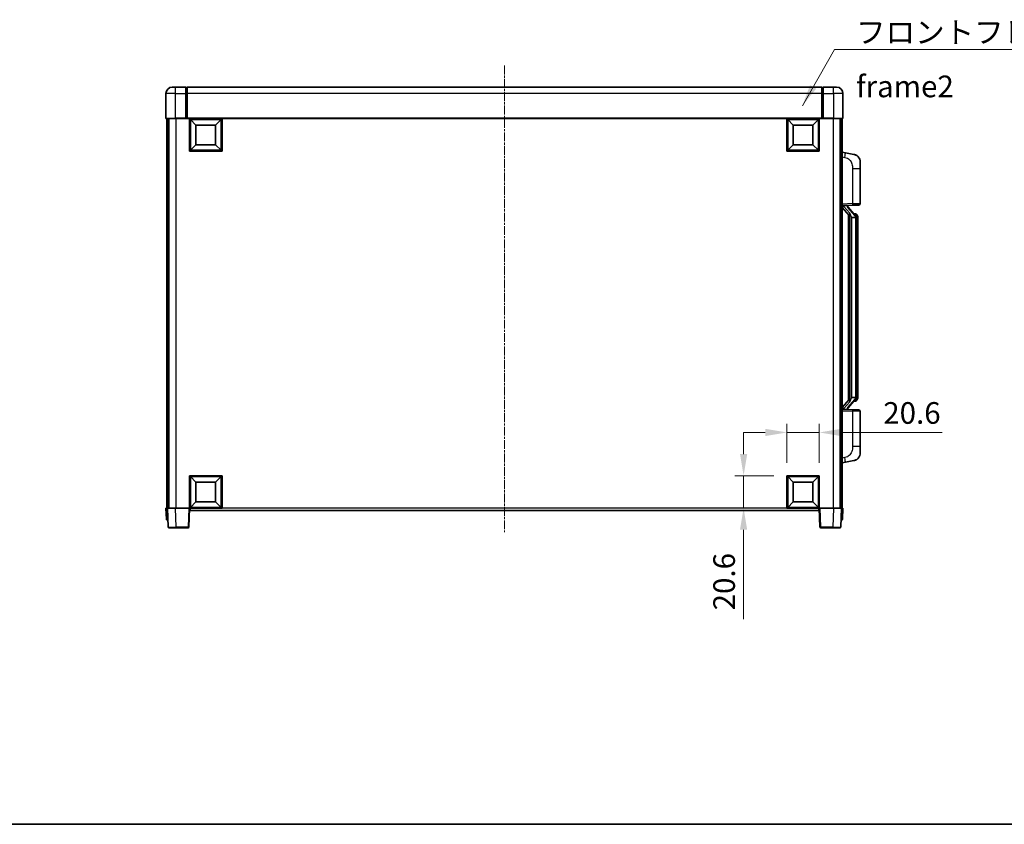
# Model space of a CAD drawing. Units: millimetres. Extents: x 33 to 12029, y 26 to 1571.
# Drawn here: x 2135 to 2761, y 26 to 537 of the extents above; entities that cross this region are included whole.
import ezdxf

# ---------------------------------------------------------------- set-up
doc = ezdxf.new("R2010")
doc.units = ezdxf.units.MM
doc.linetypes.add('CHAIN', pattern=[0.3543, 0.2362, -0.0295, 0.0591, -0.0295])
for name, color, linetype, lineweight in [('Border (ISO)', 7, 'Continuous', 35), ('Dimension (ISO)', 7, 'Continuous', 18), ('Dimension (ISO) @ 1', 7, 'Continuous', 18), ('Symbol (ISO)', 7, 'Continuous', 18), ('Symbol (ISO) @ 1', 7, 'Continuous', 18), ('Visible (ISO)', 7, 'Continuous', 35), ('Visible Narrow (ISO)', 7, 'Continuous', 25)]:
    doc.layers.add(name, color=color, linetype=linetype, lineweight=lineweight)
doc.layers.add('Centerline (ISO)', color=7, linetype='Continuous', lineweight=18, true_color=0x80ffff)
doc.styles.add('Note Text (TK)', font='MS PGothic.ttf')
doc.dimstyles.new('Default - Method 1b (TK)', dxfattribs={"dimscale": 4, "dimtxt": 2.5, "dimasz": 2.5, "dimexe": 1, "dimexo": 1.5, "dimgap": 1, "dimtad": 1, "dimtoh": 1, "dimrnd": 1e-08, "dimdsep": 46, "dimtxsty": 'Note Text (TK)', "dimcen": 0.09, "dimdle": 5, "dimclrd": 100, "dimclre": 100, "dimclrt": 7, "dimadec": 1, "dimazin": 1, "dimtfac": 1, "dimtmove": 0, "dimatfit": 3, "dimfxl": 0, "dimtolj": 1, "dimlwd": -1, "dimlwe": -1, "dimarcsym": 0})
doc.dimstyles.new('Default - Method 1b (TK)$7', dxfattribs={"dimscale": 4, "dimtxt": 2.5, "dimasz": 2.5, "dimexe": 1, "dimexo": 1.5, "dimgap": 1, "dimtad": 1, "dimtoh": 1, "dimrnd": 1e-08, "dimdsep": 46, "dimtxsty": 'Note Text (TK)', "dimcen": 0.09, "dimdle": 5, "dimclrd": 256, "dimclre": 100, "dimclrt": 7, "dimadec": 1, "dimazin": 1, "dimtfac": 1, "dimtmove": 0, "dimatfit": 3, "dimfxl": 0, "dimtolj": 1, "dimlwd": -1, "dimlwe": -1, "dimarcsym": 0})

# ---------------------------------------------------------------- blocks, each defined once
blk = doc.blocks.new('図面枠 tk図枠')
at = {"layer": 'Border (ISO)'}
blk.add_line((14.5, 8), (405.5, 8), dxfattribs=at)
blk = doc.blocks.new('*D70')
at = {"layer": 'Defpoints', "color": 0, "transparency": 16777216}
for p in [(2643.03, 274.52), (2622.43, 247.02), (2643.03, 247.02)]:
    blk.add_point(p, dxfattribs=at)
at = {"layer": 'Dimension (ISO)', "color": 100, "transparency": 16777216}
for p, q in [((2622.43, 255.27), (2622.43, 280.02)), ((2643.03, 255.27), (2643.03, 280.02)), ((2608.68, 274.52), (2594.93, 274.52)), ((2622.43, 274.52), (2643.03, 274.52)), ((2656.78, 274.52), (2721.09, 274.52))]:
    blk.add_line(p, q, dxfattribs=at)
for points in [[(2608.68, 276.81), (2608.68, 272.22), (2622.43, 274.52)], [(2656.78, 276.81), (2656.78, 272.22), (2643.03, 274.52)]]:
    blk.add_solid(points, dxfattribs=at)
at = {"layer": 'Dimension (ISO)', "color": 7, "transparency": 16777216, "insert": (2683.64, 286.89), "char_height": 13.75, "attachment_point": 4, "style": 'Note Text (TK)'}
blk.add_mtext('\\A1;20.6', dxfattribs=at)
blk = doc.blocks.new('*D71')
at = {"layer": 'Defpoints', "color": 0, "transparency": 16777216}
for p in [(2594.93, 247.02), (2622.43, 247.02), (2622.43, 226.42)]:
    blk.add_point(p, dxfattribs=at)
at = {"layer": 'Dimension (ISO)', "color": 100, "transparency": 16777216}
for p, q in [((2594.93, 260.77), (2594.93, 274.52)), ((2614.18, 247.02), (2589.43, 247.02)), ((2594.93, 247.02), (2594.93, 226.42)), ((2614.18, 226.42), (2589.43, 226.42)), ((2594.93, 212.67), (2594.93, 155.96))]:
    blk.add_line(p, q, dxfattribs=at)
for points in [[(2592.64, 260.77), (2597.22, 260.77), (2594.93, 247.02)], [(2592.64, 212.67), (2597.22, 212.67), (2594.93, 226.42)]]:
    blk.add_solid(points, dxfattribs=at)
at = {"layer": 'Dimension (ISO)', "color": 7, "transparency": 16777216, "insert": (2582.55, 161.46), "char_height": 13.75, "attachment_point": 4, "rotation": 90, "style": 'Note Text (TK)'}
blk.add_mtext('\\A1;20.6', dxfattribs=at)

msp = doc.modelspace()

# ---------------------------------------------------------------- linework, layer by layer
at = {"layer": 'Centerline (ISO)', "linetype": 'CHAIN', "ltscale": 23.990969}
msp.add_line((2443.0273, 507.6661), (2443.0273, 211.1661), dxfattribs=at)
at = {"layer": 'Visible (ISO)'}
for p, q in [((2228.0273, 489.9161), (2228.0273, 474.1661)), ((2232.0273, 493.9161), (2234.0273, 493.9161)), ((2240.5273, 493.9161), (2234.0273, 493.9161)), ((2240.5273, 493.9161), (2240.5273, 489.9161)), ((2241.2773, 493.6161), (2240.5273, 493.6161)), ((2240.5273, 474.1661), (2240.5273, 489.9161)), ((2644.5273, 493.9161), (2241.5273, 493.9161)), ((2241.5273, 489.9161), (2241.5273, 493.9161)), ((2241.5273, 489.9161), (2241.5273, 474.2161)), ((2644.5273, 493.9161), (2644.5273, 489.9161)), ((2644.5273, 474.2161), (2644.5273, 489.9161)), ((2644.7773, 493.6161), (2645.5273, 493.6161)), ((2645.5273, 489.9161), (2645.5273, 493.9161)), ((2652.0273, 493.9161), (2645.5273, 493.9161)), ((2645.5273, 489.9161), (2645.5273, 474.1661)), ((2652.0273, 493.9161), (2654.0273, 493.9161)), ((2658.0273, 474.1661), (2658.0273, 489.9161)), ((2234.0273, 473.9161), (2228.2773, 473.9161)), ((2228.5273, 473.9161), (2228.5273, 226.4161)), ((2229.5273, 473.9161), (2229.5273, 226.4161)), ((2229.7773, 473.9161), (2229.7773, 226.4161)), ((2234.0273, 473.9161), (2240.5273, 473.9161)), ((2240.5273, 474.1661), (2240.5273, 473.9161)), ((2241.2773, 473.9161), (2240.5273, 473.9161)), ((2241.5273, 473.9161), (2241.2773, 473.9161)), ((2241.5273, 473.9161), (2241.5273, 474.2161)), ((2644.5273, 473.9161), (2241.5273, 473.9161)), ((2243.0273, 453.3161), (2243.0273, 473.9161)), ((2247.0773, 469.8661), (2243.5273, 473.4161)), ((2243.5273, 453.8161), (2243.5273, 473.4161)), ((2243.5273, 473.4161), (2263.1273, 473.4161)), ((2247.0773, 457.3661), (2247.0773, 469.8661)), ((2247.0773, 469.8661), (2259.5773, 469.8661)), ((2259.5773, 469.8661), (2263.1273, 473.4161)), ((2259.5773, 469.8661), (2259.5773, 457.3661)), ((2263.1273, 473.4161), (2263.1273, 453.8161)), ((2263.6273, 473.9161), (2263.6273, 453.3161)), ((2622.4273, 453.3161), (2622.4273, 473.9161)), ((2626.4773, 469.8661), (2622.9273, 473.4161)), ((2622.9273, 453.8161), (2622.9273, 473.4161)), ((2622.9273, 473.4161), (2642.5273, 473.4161)), ((2626.4773, 457.3661), (2626.4773, 469.8661)), ((2626.4773, 469.8661), (2638.9773, 469.8661)), ((2638.9773, 469.8661), (2642.5273, 473.4161)), ((2638.9773, 469.8661), (2638.9773, 457.3661)), ((2642.5273, 473.4161), (2642.5273, 453.8161)), ((2643.0273, 473.9161), (2643.0273, 453.3161)), ((2644.5273, 474.2161), (2644.5273, 473.9161)), ((2644.7773, 473.9161), (2644.5273, 473.9161)), ((2645.5273, 473.9161), (2644.7773, 473.9161)), ((2645.5273, 473.9161), (2645.5273, 474.1661)), ((2645.5273, 473.9161), (2652.0273, 473.9161)), ((2657.7773, 473.9161), (2652.0273, 473.9161)), ((2656.2773, 473.9161), (2656.2773, 226.4161)), ((2656.5273, 473.9161), (2656.5273, 226.4161)), ((2657.5273, 473.9161), (2657.5273, 226.4161)), ((2247.0773, 457.3661), (2243.5273, 453.8161)), ((2259.5773, 457.3661), (2247.0773, 457.3661)), ((2259.5773, 457.3661), (2263.1273, 453.8161)), ((2626.4773, 457.3661), (2622.9273, 453.8161)), ((2638.9773, 457.3661), (2626.4773, 457.3661)), ((2638.9773, 457.3661), (2642.5273, 453.8161)), ((2263.6273, 453.3161), (2243.0273, 453.3161)), ((2263.1273, 453.8161), (2243.5273, 453.8161)), ((2643.0273, 453.3161), (2622.4273, 453.3161)), ((2642.5273, 453.8161), (2622.9273, 453.8161)), ((2659.6224, 452.2588), (2657.5273, 452.6661)), ((2664.9813, 451.2171), (2659.6224, 452.2588)), ((2669.0273, 446.309), (2669.0273, 442.1764)), ((2669.0273, 420.0333), (2669.0273, 442.1764)), ((2657.5273, 418.6661), (2664.2018, 418.8991)), ((2657.5273, 417.4766), (2661.9632, 412.3737)), ((2658.5273, 418.6761), (2660.5273, 418.6761)), ((2661.0273, 418.6027), (2661.0273, 418.7883)), ((2661.0273, 418.397), (2661.0273, 418.6027)), ((2666.0367, 412.2604), (2661.2726, 417.7409)), ((2661.5273, 412.8751), (2661.5273, 294.957)), ((2668.0622, 419.034), (2664.2018, 418.8991)), ((2665.9579, 413.3511), (2665.0886, 413.3511)), ((2666.7914, 412.9165), (2666.7126, 413.0071)), ((2661.9273, 412.415), (2661.9273, 295.4171)), ((2663.5273, 411.1761), (2663.2771, 411.4627)), ((2666.0099, 411.1761), (2663.5273, 411.1761)), ((2663.5273, 411.1761), (2663.5273, 296.6561)), ((2666.5273, 296.8838), (2666.5273, 410.9483)), ((2667.5273, 409.6011), (2667.5273, 410.9483)), ((2667.5273, 298.2311), (2667.5273, 409.6011)), ((2661.9632, 295.4584), (2657.5273, 290.3555)), ((2661.2726, 290.0912), (2666.0367, 295.5717)), ((2663.2771, 296.3694), (2663.5273, 296.6561)), ((2663.5273, 296.6561), (2666.0099, 296.6561)), ((2665.9579, 294.4811), (2665.0886, 294.4811)), ((2666.7126, 294.825), (2666.7914, 294.9157)), ((2667.5273, 296.8838), (2667.5273, 298.2311)), ((2664.2018, 288.933), (2657.5273, 289.1661)), ((2658.5273, 289.1561), (2660.5273, 289.1561)), ((2661.0273, 289.2295), (2661.0273, 289.4352)), ((2661.0273, 289.0438), (2661.0273, 289.2295)), ((2664.2018, 288.933), (2668.0622, 288.7982)), ((2669.0273, 265.6557), (2669.0273, 287.7988)), ((2669.0273, 265.6557), (2669.0273, 261.5231)), ((2659.6224, 255.5733), (2664.9813, 256.615)), ((2657.5273, 255.1661), (2659.6224, 255.5733)), ((2243.0273, 226.4161), (2243.0273, 247.0161)), ((2243.0273, 247.0161), (2263.6273, 247.0161)), ((2247.0773, 242.9661), (2243.5273, 246.5161)), ((2243.5273, 226.9161), (2243.5273, 246.5161)), ((2243.5273, 246.5161), (2263.1273, 246.5161)), ((2259.5773, 242.9661), (2263.1273, 246.5161)), ((2263.1273, 246.5161), (2263.1273, 226.9161)), ((2263.6273, 247.0161), (2263.6273, 226.4161)), ((2622.4273, 226.4161), (2622.4273, 247.0161)), ((2622.4273, 247.0161), (2643.0273, 247.0161)), ((2626.4773, 242.9661), (2622.9273, 246.5161)), ((2622.9273, 226.9161), (2622.9273, 246.5161)), ((2622.9273, 246.5161), (2642.5273, 246.5161)), ((2638.9773, 242.9661), (2642.5273, 246.5161)), ((2642.5273, 246.5161), (2642.5273, 226.9161)), ((2643.0273, 247.0161), (2643.0273, 226.4161)), ((2247.0773, 230.4661), (2247.0773, 242.9661)), ((2247.0773, 242.9661), (2259.5773, 242.9661)), ((2259.5773, 242.9661), (2259.5773, 230.4661)), ((2626.4773, 230.4661), (2626.4773, 242.9661)), ((2626.4773, 242.9661), (2638.9773, 242.9661)), ((2638.9773, 242.9661), (2638.9773, 230.4661)), ((2228.0273, 226.4161), (2229.0267, 226.4161)), ((2228.0273, 226.4161), (2228.2723, 219.3986)), ((2229.0267, 226.4161), (2229.0273, 226.4161)), ((2229.0273, 226.4161), (2234.0242, 226.4161)), ((2229.0273, 226.4161), (2229.4469, 214.3986)), ((2234.0242, 226.4161), (2242.5276, 226.4161)), ((2242.5276, 226.4161), (2243.0273, 226.4161)), ((2242.6076, 214.3986), (2243.0273, 226.4161)), ((2263.6273, 226.4161), (2243.0273, 226.4161)), ((2243.2773, 224.9161), (2243.2773, 226.4161)), ((2247.0773, 230.4661), (2243.5273, 226.9161)), ((2263.1273, 226.9161), (2243.5273, 226.9161)), ((2259.5773, 230.4661), (2247.0773, 230.4661)), ((2259.5773, 230.4661), (2263.1273, 226.9161)), ((2643.0273, 226.4161), (2622.4273, 226.4161)), ((2626.4773, 230.4661), (2622.9273, 226.9161)), ((2642.5273, 226.9161), (2622.9273, 226.9161)), ((2638.9773, 230.4661), (2626.4773, 230.4661)), ((2638.9773, 230.4661), (2642.5273, 226.9161)), ((2642.7773, 226.4161), (2642.7773, 224.9161)), ((2643.0273, 226.4161), (2643.527, 226.4161)), ((2643.0273, 226.4161), (2643.4469, 214.3986)), ((2643.527, 226.4161), (2652.0303, 226.4161)), ((2652.0303, 226.4161), (2657.0273, 226.4161)), ((2656.6076, 214.3986), (2657.0273, 226.4161)), ((2657.0273, 226.4161), (2657.0279, 226.4161)), ((2657.0279, 226.4161), (2658.0273, 226.4161)), ((2657.7822, 219.3986), (2658.0273, 226.4161)), ((2229.2717, 218.9161), (2228.772, 218.9161)), ((2229.2717, 218.9161), (2229.2892, 218.9161)), ((2642.7773, 224.9161), (2243.2773, 224.9161)), ((2656.7654, 218.9161), (2656.7828, 218.9161)), ((2657.2825, 218.9161), (2656.7828, 218.9161)), ((2234.4439, 213.9161), (2229.9466, 213.9161)), ((2234.4439, 213.9161), (2242.1079, 213.9161)), ((2643.9466, 213.9161), (2651.6107, 213.9161)), ((2656.1079, 213.9161), (2651.6107, 213.9161))]:
    msp.add_line(p, q, dxfattribs=at)
for centre, radius, start, end in [((2232.0273, 489.9161), 4, 90, 180), ((2241.2773, 493.3661), 0.25, 0, 90), ((2644.7773, 493.3661), 0.25, 90, 180), ((2654.0273, 489.9161), 4, 0, 90), ((2228.2773, 474.1661), 0.25, 180, 270), ((2657.7773, 474.1661), 0.25, 270, 0), ((2664.0273, 446.309), 5, 0, 41.0956702), ((2668.0273, 420.0333), 1, 272, 0), ((2662.0273, 418.397), 1, 180, 221), ((2665.9579, 412.3511), 1, 41, 90), ((2664.5273, 410.9483), 2, 5.9075318, 41), ((2664.5273, 410.9483), 2, 0, 5.9075318), ((2665.9579, 295.4811), 1, 270, 319), ((2664.5273, 296.8838), 2, 319, 354.0924682), ((2664.5273, 296.8838), 2, 354.0924682, 0), ((2662.0273, 289.4352), 1, 139, 180), ((2668.0273, 287.7988), 1, 0, 88), ((2664.0273, 261.5231), 5, 318.9043298, 0), ((2228.772, 219.4161), 0.5, 182, 270), ((2657.2825, 219.4161), 0.5, 270, 358), ((2229.9466, 214.4161), 0.5, 182, 270), ((2242.1079, 214.4161), 0.5, 270, 358), ((2643.9466, 214.4161), 0.5, 182, 270), ((2656.1079, 214.4161), 0.5, 270, 358)]:
    msp.add_arc(centre, radius, start, end, dxfattribs=at)
for centre, major_axis, ratio, start_param, end_param in [((2658.5273, 418.5293), (-1, 0), 0.14676884, 4.71238898, 6.28318531), ((2658.5273, 417.8505), (-0.9955, -0.3722), 0.25438663, 4.61756297, 6.18835929), ((2660.5273, 418.6027), (0.5, 0), 0.14676884, 0, 1.57079633), ((2663.9273, 417.7673), (0, -6.6667), 0.3, 5.35609995, 5.95208923), ((2663.9273, 290.0648), (0, 6.6667), 0.3, 0.33109608, 0.92708535), ((2658.5273, 289.9816), (0.9955, -0.3722), 0.25438663, 3.23641867, 4.807215), ((2658.5273, 289.3028), (-1, 0), 0.14676884, 0, 1.57079633), ((2660.5273, 289.2295), (0.5, 0), 0.14676884, 4.71238898, 6.28318531)]:
    msp.add_ellipse(centre, major_axis=major_axis, ratio=ratio, start_param=start_param, end_param=end_param, dxfattribs=at)
for points, knots in [([(2664.9813, 451.2171), (2665.0829, 451.1974), (2665.1842, 451.1744), (2665.3429, 451.1332), (2665.4012, 451.1169), (2665.7223, 451.021), (2665.9802, 450.9203), (2666.4477, 450.6909), (2666.6617, 450.566), (2667, 450.3329), (2667.1316, 450.2321), (2667.3558, 450.0425), (2667.4517, 449.9544), (2667.5873, 449.8205), (2667.6321, 449.7744), (2667.6959, 449.7064), (2667.7168, 449.6836), (2667.7572, 449.6389), (2667.7761, 449.6177), (2667.7953, 449.5956)], [0, 0, 0, 0, 0.031817178, 0.031817178, 0.050452113, 0.050452113, 0.134929933, 0.134929933, 0.208678987, 0.208678987, 0.258212634, 0.258212634, 0.298091577, 0.298091577, 0.318896146, 0.318896146, 0.329513015, 0.329513015, 0.340218293, 0.340218293, 0.340218293, 0.340218293]), ([(2664.9813, 451.2171), (2665.1578, 451.1828), (2665.3334, 451.1387), (2665.5871, 451.0603), (2665.6682, 451.0329), (2665.9981, 450.9119), (2666.2424, 450.7997), (2666.6746, 450.5568), (2666.8674, 450.4305), (2667.1719, 450.1996), (2667.2912, 450.0999), (2667.4749, 449.9317), (2667.5442, 449.8643), (2667.6426, 449.7633), (2667.675, 449.729), (2667.7372, 449.6614), (2667.766, 449.6293), (2667.7953, 449.5956)], [0, 0, 0, 0, 0.055151579, 0.055151579, 0.081398944, 0.081398944, 0.162714309, 0.162714309, 0.230969498, 0.230969498, 0.277734391, 0.277734391, 0.307873407, 0.307873407, 0.323370755, 0.323370755, 0.339065947, 0.339065947, 0.339065947, 0.339065947]), ([(2662.3275, 413.7662), (2662.3347, 413.7342), (2662.3417, 413.7026), (2662.394, 413.4583), (2662.4427, 413.197), (2662.4427, 412.901), (2662.4377, 412.8243), (2662.4099, 412.6808), (2662.3865, 412.6144), (2662.3342, 412.5174), (2662.3044, 412.4779), (2662.2427, 412.416), (2662.2111, 412.3933), (2662.1127, 412.3373), (2662.0491, 412.3293), (2661.9885, 412.3511), (2661.9744, 412.3608), (2661.9632, 412.3737)], [0.385438022, 0.385438022, 0.385438022, 0.385438022, 0.395277817, 0.395277817, 0.463062777, 0.463062777, 0.48409735, 0.48409735, 0.505131922, 0.505131922, 0.522665464, 0.522665464, 0.540199005, 0.540199005, 0.585275052, 0.585275052, 0.602559288, 0.602559288, 0.602559288, 0.602559288]), ([(2667.5273, 410.9483), (2667.5273, 411.5422), (2667.3768, 411.9463), (2667.0715, 412.5786), (2666.9006, 412.7909), (2666.7914, 412.9165)], [0, 0, 0, 0, 0.2061269, 0.2061269, 0.42564821, 0.42564821, 0.42564821, 0.42564821]), ([(2666.5167, 411.1541), (2666.5166, 411.1543), (2666.5166, 411.1545), (2666.5153, 411.1637), (2666.5023, 411.1715), (2666.4533, 411.1839), (2666.4168, 411.1882), (2666.3253, 411.1925), (2666.2713, 411.1924), (2666.1526, 411.1877), (2666.0891, 411.1832), (2666.0249, 411.1768)], [-0.0778087689, -0.0778087689, -0.0778087689, -0.0778087689, -0.0774791395, -0.0774791395, -0.0585788033, -0.0585788033, -0.0389062325, -0.0389062325, -0.0193765361, -0.0193765361, 0, 0, 0, 0]), ([(2661.9632, 295.4584), (2661.9705, 295.4668), (2661.9789, 295.4738), (2662.0222, 295.4987), (2662.0709, 295.4999), (2662.1566, 295.4702), (2662.1929, 295.4521), (2662.267, 295.395), (2662.3047, 295.3557), (2662.3709, 295.254), (2662.4008, 295.1832), (2662.4363, 295.0259), (2662.4427, 294.9398), (2662.4427, 294.861), (2662.4427, 294.6351), (2662.394, 294.3738), (2662.3417, 294.1295), (2662.3347, 294.098), (2662.3275, 294.066)], [0.683627444, 0.683627444, 0.683627444, 0.683627444, 0.694717026, 0.694717026, 0.733379875, 0.733379875, 0.75451963, 0.75451963, 0.775659385, 0.775659385, 0.799292727, 0.799292727, 0.822926069, 0.822926069, 0.822926069, 0.890711029, 0.890711029, 0.900550824, 0.900550824, 0.900550824, 0.900550824]), ([(2666.5167, 296.678), (2666.5166, 296.6778), (2666.5166, 296.6777), (2666.5153, 296.6685), (2666.5023, 296.6607), (2666.4533, 296.6483), (2666.4168, 296.6439), (2666.3253, 296.6396), (2666.2713, 296.6397), (2666.1526, 296.6444), (2666.0891, 296.6489), (2666.0249, 296.6553)], [-0.0003297628, -0.0003297628, -0.0003297628, -0.0003297628, 0, 0, 0.0189079865, 0.0189079865, 0.0385885202, 0.0385885202, 0.0581261217, 0.0581261217, 0.0775105008, 0.0775105008, 0.0775105008, 0.0775105008]), ([(2666.7914, 294.9157), (2666.8458, 294.9782), (2666.9151, 295.0629), (2667.0821, 295.3032), (2667.1827, 295.4693), (2667.3542, 295.8602), (2667.4282, 296.0742), (2667.5071, 296.4984), (2667.5273, 296.6795), (2667.5273, 296.8838)], [0, 0, 0, 0, 0.109280085, 0.109280085, 0.240591253, 0.240591253, 0.354088722, 0.354088722, 0.425024641, 0.425024641, 0.425024641, 0.425024641]), ([(2667.7953, 258.2365), (2667.7759, 258.2142), (2667.7568, 258.1927), (2667.7159, 258.1475), (2667.6948, 258.1245), (2667.6302, 258.0557), (2667.5849, 258.0091), (2667.4476, 257.8738), (2667.3505, 257.7849), (2667.1242, 257.5941), (2666.9916, 257.493), (2666.6511, 257.2596), (2666.4362, 257.1348), (2665.9715, 256.9085), (2665.7179, 256.8099), (2665.3022, 256.6856), (2665.1422, 256.6463), (2664.9813, 256.615)], [0, 0, 0, 0, 0.010823116, 0.010823116, 0.021555164, 0.021555164, 0.042579621, 0.042579621, 0.082862142, 0.082862142, 0.132680778, 0.132680778, 0.206708077, 0.206708077, 0.289770927, 0.289770927, 0.340209224, 0.340209224, 0.340209224, 0.340209224]), ([(2666.3316, 257.0857), (2666.1419, 256.9873), (2665.9469, 256.9014), (2665.4993, 256.7373), (2665.2412, 256.6655), (2664.9813, 256.615)], [0.193034956, 0.193034956, 0.193034956, 0.193034956, 0.257659665, 0.257659665, 0.339004358, 0.339004358, 0.339004358, 0.339004358]), ([(2667.7953, 258.2365), (2667.7667, 258.2037), (2667.7386, 258.1723), (2667.6779, 258.1063), (2667.6464, 258.0729), (2667.5506, 257.9742), (2667.4831, 257.9083), (2667.3913, 257.8239), (2667.3695, 257.8041), (2667.3473, 257.7845)], [0, 0, 0, 0, 0.0153264144, 0.0153264144, 0.0304667096, 0.0304667096, 0.0599334156, 0.0599334156, 0.0689999837, 0.0689999837, 0.0689999837, 0.0689999837])]:
    msp.add_open_spline(points, degree=3, knots=knots, dxfattribs=at)
for points in [[(2666.0249, 411.1768), (2666.0197, 411.1763), (2666.0146, 411.1761), (2666.0099, 411.1761)], [(2666.0099, 296.6561), (2666.0146, 296.6561), (2666.0197, 296.6558), (2666.0249, 296.6553)]]:
    msp.add_open_spline(points, degree=3, dxfattribs=at)
at = {"layer": 'Visible Narrow (ISO)'}
for p, q in [((2234.0273, 489.9161), (2228.0273, 489.9161)), ((2234.0273, 489.9161), (2234.0273, 493.9161)), ((2234.0273, 474.1661), (2234.0273, 489.9161)), ((2234.0273, 489.9161), (2240.5273, 489.9161)), ((2241.2773, 489.9161), (2240.5273, 489.9161)), ((2241.2773, 489.9161), (2241.2773, 493.6161)), ((2241.5273, 489.9161), (2241.2773, 489.9161)), ((2241.2773, 489.9161), (2241.2773, 473.9161)), ((2644.5273, 489.9161), (2241.5273, 489.9161)), ((2644.5273, 489.9161), (2644.7773, 489.9161)), ((2644.7773, 493.6161), (2644.7773, 489.9161)), ((2644.7773, 473.9161), (2644.7773, 489.9161)), ((2644.7773, 489.9161), (2645.5273, 489.9161)), ((2645.5273, 489.9161), (2652.0273, 489.9161)), ((2652.0273, 489.9161), (2652.0273, 493.9161)), ((2652.0273, 489.9161), (2652.0273, 474.1661)), ((2658.0273, 489.9161), (2652.0273, 489.9161)), ((2228.0273, 474.1661), (2234.0273, 474.1661)), ((2234.0273, 474.1661), (2234.0273, 473.9161)), ((2240.5273, 474.1661), (2234.0273, 474.1661)), ((2234.2773, 473.9161), (2234.2773, 226.4161)), ((2644.5273, 474.2161), (2241.5273, 474.2161)), ((2652.0273, 474.1661), (2645.5273, 474.1661)), ((2651.7773, 473.9161), (2651.7773, 226.4161)), ((2652.0273, 474.1661), (2652.0273, 473.9161)), ((2652.0273, 474.1661), (2658.0273, 474.1661)), ((2657.5273, 449.6303), (2659.1547, 449.3139)), ((2664.2018, 442.1764), (2669.0273, 442.1764)), ((2664.2018, 442.1764), (2664.2018, 419.8985)), ((2664.2018, 419.8985), (2657.5273, 419.6655)), ((2664.2018, 419.8985), (2669.0273, 420.0333)), ((2658.5273, 418.6761), (2658.5273, 418.701)), ((2658.5273, 418.1379), (2658.5273, 418.6761)), ((2662.3275, 413.7662), (2658.5273, 418.1379)), ((2660.5273, 418.7708), (2660.5273, 418.6761)), ((2660.5273, 418.6761), (2660.5273, 418.5407)), ((2660.8952, 417.5566), (2665.6593, 412.0761)), ((2663.2771, 296.3694), (2663.2771, 411.4627)), ((2666.5273, 410.9483), (2666.0273, 410.9483)), ((2666.0273, 410.9483), (2666.0273, 296.8838)), ((2666.5273, 411.7656), (2666.5273, 410.9483)), ((2667.5273, 409.6011), (2666.5273, 409.6011)), ((2658.5273, 289.6943), (2662.3275, 294.066)), ((2665.6593, 295.7561), (2660.8952, 290.2756)), ((2666.5273, 296.8838), (2666.0273, 296.8838)), ((2667.5273, 298.2311), (2666.5273, 298.2311)), ((2666.5273, 296.8838), (2666.5273, 296.0665)), ((2657.5273, 288.1667), (2664.2018, 287.9336)), ((2658.5273, 289.1561), (2658.5273, 289.6943)), ((2658.5273, 289.1311), (2658.5273, 289.1561)), ((2660.5273, 289.2915), (2660.5273, 289.1561)), ((2660.5273, 289.1561), (2660.5273, 289.0613)), ((2669.0273, 287.7988), (2664.2018, 287.9336)), ((2664.2018, 287.9336), (2664.2018, 265.6557)), ((2669.0273, 265.6557), (2664.2018, 265.6557)), ((2659.1547, 258.5182), (2657.5273, 258.2019)), ((2229.2717, 219.3986), (2229.0267, 226.4161)), ((2234.4439, 214.3986), (2234.0242, 226.4161)), ((2242.5276, 226.4161), (2242.1079, 214.3986)), ((2622.4273, 226.4161), (2263.6273, 226.4161)), ((2643.9466, 214.3986), (2643.527, 226.4161)), ((2652.0303, 226.4161), (2651.6107, 214.3986)), ((2657.0279, 226.4161), (2656.7828, 219.3986)), ((2229.2717, 219.3986), (2229.2717, 218.9161)), ((2229.2723, 219.3986), (2229.2717, 219.3986)), ((2656.7828, 219.3986), (2656.7822, 219.3986)), ((2656.7828, 219.3986), (2656.7828, 218.9161)), ((2234.4439, 214.3986), (2234.4439, 213.9161)), ((2242.1079, 214.3986), (2234.4439, 214.3986)), ((2242.1079, 214.3986), (2242.1079, 213.9161)), ((2643.9466, 213.9161), (2643.9466, 214.3986)), ((2651.6107, 214.3986), (2643.9466, 214.3986)), ((2651.6107, 214.3986), (2651.6107, 213.9161))]:
    msp.add_line(p, q, dxfattribs=at)
for centre, start, end in [((2662.0273, 418.5407), 180, 221), ((2664.5273, 411.092), 3.2423355, 41), ((2664.5273, 410.9483), 0, 8.733934), ((2664.5273, 296.7402), 319, 356.7576645), ((2664.5273, 296.8838), 351.266066, 0), ((2662.0273, 289.2915), 139, 180)]:
    msp.add_arc(centre, 1.5, start, end, dxfattribs=at)
for centre, major_axis, ratio, start_param, end_param in [((2659.05, 449.3139), (0.5724, 2.9449), 0.03425905, 4.71904817, 6.28318531), ((2664.1669, 419.8985), (0.0349, -0.9994), 0.03487826, 0, 1.56957835), ((2660.5273, 418.397), (0.5, 0), 0.28734789, 0, 1.57079633), ((2660.8952, 417.4129), (0.3774, 0.328), 0.22082359, 0, 1.3811443), ((2666.0367, 412.2604), (0.7547, 0.6561), 0.98843646, 0, 0.86096541), ((2665.6593, 411.9324), (0.3774, 0.328), 0.22082359, 0, 1.3811443), ((2666.5273, 410.9483), (1, 0), 0.81730076, 0, 1.57079633), ((2665.6593, 295.8997), (0.3774, -0.328), 0.22082359, 4.90204101, 6.28318531), ((2666.0367, 295.5717), (0.7547, -0.6561), 0.98843646, 5.4222199, 6.28318531), ((2666.5273, 296.8838), (1, 0), 0.81730076, 4.71238898, 6.28318531), ((2660.5273, 289.4352), (0.5, 0), 0.28734789, 4.71238898, 6.28318531), ((2660.8952, 290.4192), (0.3774, -0.328), 0.22082359, 4.90204101, 6.28318531), ((2664.1669, 287.9336), (0.0349, 0.9994), 0.03487826, 4.71360696, 6.28318531), ((2659.05, 258.5182), (0.5724, -2.9449), 0.03425905, 0, 1.56413714), ((2229.2723, 219.4161), (-1, -0.0174), 0.01743381, 0.00030449, 1.56988285), ((2656.7822, 219.4161), (-1, 0.0174), 0.01743381, 1.57170981, 3.14128816), ((2234.4494, 214.4161), (-5.0024, -0.0174), 0.00348438, 0.00010951, 1.56968786), ((2242.1079, 214.4161), (0.4997, -0.0174), 0.03487826, 4.71360696, 6.28318531), ((2643.9466, 214.4161), (-0.4997, -0.0174), 0.03487826, 0, 1.56957835), ((2651.6052, 214.4161), (-5.0024, 0.0174), 0.00348438, 1.5719048, 3.14148316)]:
    msp.add_ellipse(centre, major_axis=major_axis, ratio=ratio, start_param=start_param, end_param=end_param, dxfattribs=at)
for points, knots in [([(2659.1547, 449.3139), (2659.7113, 449.2057), (2660.3302, 449.0653), (2660.9382, 448.7478), (2661.7908, 448.3026), (2662.6053, 447.5027), (2663.1798, 446.5102), (2663.6798, 445.6463), (2663.9849, 444.6656), (2664.1109, 443.7826), (2664.1957, 443.1876), (2664.2018, 442.6429), (2664.2018, 442.1764)], [0, 0, 0, 0, 0.22498324, 0.22498324, 0.22498324, 0.54043573, 0.54043573, 0.54043573, 0.81501171, 0.81501171, 0.81501171, 1, 1, 1, 1]), ([(2666.0367, 413.2538), (2666.1095, 413.1637), (2666.2235, 413.0119), (2666.427, 412.546), (2666.5273, 412.2532), (2666.5273, 411.7656)], [-0.42564821, -0.42564821, -0.42564821, -0.42564821, -0.2061269, -0.2061269, 0, 0, 0, 0]), ([(2666.0367, 294.5784), (2665.9865, 294.5163), (2665.9606, 294.4844), (2665.958, 294.4811), (2665.9579, 294.4811), (2665.9579, 294.4811)], [-0.318622721, -0.318622721, -0.318622721, -0.318622721, -0.167312443, -0.167312443, -0.15935558, -0.15935558, -0.15935558, -0.15935558]), ([(2666.5273, 296.0665), (2666.5273, 295.8987), (2666.5138, 295.7564), (2666.4612, 295.4279), (2666.4119, 295.2681), (2666.2976, 294.9786), (2666.2305, 294.8579), (2666.1192, 294.684), (2666.0729, 294.6232), (2666.0367, 294.5784)], [-0.425024641, -0.425024641, -0.425024641, -0.425024641, -0.354088722, -0.354088722, -0.240591253, -0.240591253, -0.109280085, -0.109280085, 0, 0, 0, 0]), ([(2664.2018, 265.6557), (2664.2018, 265.1194), (2664.1931, 264.4841), (2664.0677, 263.784), (2663.896, 262.8255), (2663.5085, 261.7751), (2662.9255, 260.915), (2662.3683, 260.093), (2661.6269, 259.4336), (2660.8785, 259.0537), (2660.2927, 258.7564), (2659.6935, 258.6229), (2659.1547, 258.5182)], [0, 0, 0, 0, 0.21270217, 0.21270217, 0.21270217, 0.50389399, 0.50389399, 0.50389399, 0.78220336, 0.78220336, 0.78220336, 1, 1, 1, 1])]:
    msp.add_open_spline(points, degree=3, knots=knots, dxfattribs=at)
msp.add_open_spline([(2665.9579, 413.3511), (2665.9579, 413.3511), (2665.9839, 413.3192), (2666.0367, 413.2538)], degree=3, dxfattribs=at)

# ---------------------------------------------------------------- block references
at = {"xscale": 5.5, "yscale": 5.5, "zscale": 5.5}
msp.add_blockref('図面枠 tk図枠', (1527.2961, -18.4968), dxfattribs=at)

# ---------------------------------------------------------------- texts
at = {"layer": 'Symbol (ISO)', "color": 7, "insert": (2666.3461, 535.6553), "char_height": 13.75, "width": 284.247067, "attachment_point": 1, "line_spacing_factor": 1.5, "style": 'Note Text (TK)'}
msp.add_mtext('{\\fＭＳ Ｐゴシック|b0|i0;フロントフレーム2 / Front frame2}', dxfattribs=at)

# ---------------------------------------------------------------- dimensions: what is measured, and where the dimension line sits
at = {"layer": 'Dimension (ISO) @ 1', "color": 100, "true_color": 0x00ff3f}
for base, p1, p2, angle, picture, middle in [((2643.0273, 274.5161), (2622.4273, 247.0161), (2643.0273, 247.0161), 180, '*D70', (2699.6162, 274.5161)), ((2594.9273, 247.0161), (2622.4273, 226.4161), (2622.4273, 247.0161), 90, '*D71', (2594.9273, 177.4395))]:
    dim = msp.add_linear_dim(base=base, p1=p1, p2=p2, angle=angle, dimstyle='Default - Method 1b (TK)', override={"dimscale": 1, "dimtxt": 13.75, "dimasz": 13.75, "dimexe": 5.5, "dimexo": 8.25, "dimgap": 5.5, "dimtoh": 0, "dimdec": 2, "dimcen": 0.495, "dimtol": 0, "dimlim": 0, "dimtp": 0, "dimtm": 0, "dimtdec": 2, "dimtix": 0, "dimtofl": 1, "dimtmove": 0, "dimatfit": 1}, dxfattribs=at)
    dim.commit()
    dim.dimension.update_dxf_attribs({"geometry": picture, "text_midpoint": middle, "dimtype": 128})

# ---------------------------------------------------------------- leaders
at = {"layer": 'Symbol (ISO) @ 1', "color": 100, "true_color": 0x00ff40, "annotation_type": 0, "has_hookline": 1, "hookline_direction": 0, "text_width": 274.1406}
msp.add_leader([(2632.2912, 482.1529), (2652.5961, 517.7994), (2666.3461, 517.7994)], dimstyle='Default - Method 1b (TK)$7', override={"dimscale": 1, "dimtxt": 13.75, "dimasz": 13.75, "dimgap": 0, "dimtad": 1}, dxfattribs=at)

doc.saveas('drawing.dxf')
